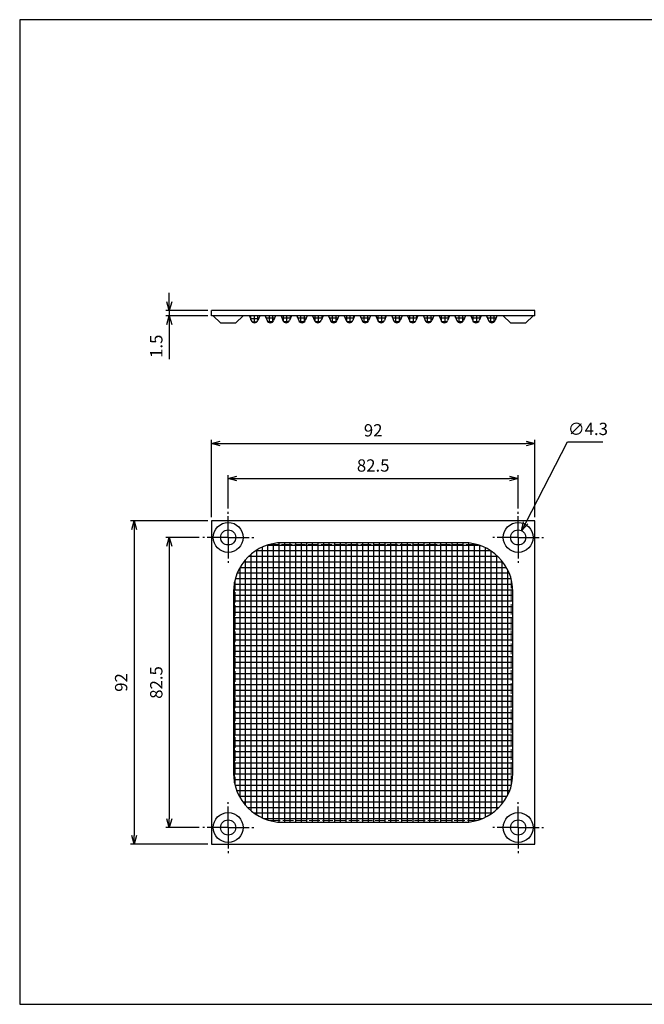
# Model space of a CAD drawing. Units: millimetres. Extents: x 322 to 725, y 131 to 411.
import ezdxf

# ---------------------------------------------------------------- set-up
doc = ezdxf.new("R2010")
doc.units = ezdxf.units.MM
for name, pattern in [('AM_ISO02W050x2', [3.75, 3, -0.75]), ('AM_ISO08W050', [18, 12, -1.5, 3, -1.5]), ('AM_ISO08W050x2', [9, 6, -0.75, 1.5, -0.75])]:
    doc.linetypes.add(name, pattern=pattern)
for name, color, linetype, lineweight in [('AM_5', 3, 'Continuous', 25), ('AM_7', 4, 'AM_ISO08W050', 25), ('AM_8', 1, 'Continuous', 25), ('ｱﾙﾐ0（外枠）', 7, 'AM_ISO02W050x2', 13), ('ｱﾙﾐ（外枠）', 7, 'Continuous', 25), ('ｽﾃﾝﾚｽ（ﾒｯｼｭ）', 2, 'Continuous', 25)]:
    doc.layers.add(name, color=color, linetype=linetype, lineweight=lineweight)
doc.styles.get("Standard").update_dxf_attribs({"font": 'ISOCP.SHX', "bigfont": 'EXTFONT.SHX'})
doc.dimstyles.new('AM_ISO$0', dxfattribs={"dimtxt": 3.5, "dimasz": 2.5, "dimexe": 1, "dimexo": 1, "dimgap": 1.5, "dimtad": 1, "dimdsep": 46, "dimtxsty": 'STANDARD', "dimblk": 'OPEN30', "dimcen": 0, "dimclrd": 3, "dimclre": 3, "dimclrt": 2, "dimadec": 0, "dimazin": 2, "dimtp": 0.1, "dimtm": 0.1, "dimtfac": 0.71, "dimtmove": 0, "dimatfit": 3, "dimldrblk": 'OPEN30', "dimfxl": 1, "dimlwd": -1, "dimlwe": -1, "dimarcsym": 0})
doc.dimstyles.new('AM_ISO$3', dxfattribs={"dimtxt": 3.5, "dimasz": 2.5, "dimexe": 1, "dimexo": 1, "dimgap": 1.5, "dimtad": 1, "dimtoh": 1, "dimdsep": 46, "dimtxsty": 'STANDARD', "dimblk": 'OPEN30', "dimcen": 0, "dimclrd": 3, "dimclre": 3, "dimclrt": 2, "dimadec": 0, "dimazin": 2, "dimtp": 0.1, "dimtm": 0.1, "dimtfac": 0.71, "dimtofl": 0, "dimtmove": 0, "dimatfit": 0, "dimldrblk": 'OPEN30', "dimfxl": 1, "dimlwd": -1, "dimlwe": -1, "dimarcsym": 0})
pattern_1 = [(0, (292.3010648821541, 48.96294214407624), (0, 1), []), (90, (292.3010648821541, 48.96294214407624), (-1, 1e-16), [])]

# ---------------------------------------------------------------- blocks, each defined once
blk = doc.blocks.new('TK-A3')
blk.add_lwpolyline([(0, 0), (403, 0), (403, 280), (0, 280.0000000000001)], close=True)
blk = doc.blocks.new('_Open30')
at = {"color": 0, "linetype": 'ByBlock', "lineweight": -2}
for p, q in [((-1, 0.26794919), (0, 0)), ((0, 0), (-1, -0.26794919)), ((0, 0), (-1, 0))]:
    blk.add_line(p, q, dxfattribs=at)
blk = doc.blocks.new('*D22')
at = {"layer": 'AM_5', "color": 3}
for p, q in [((466.2305931886125, 267.6732259708141), (478.1632108813663, 290.6979011098593)), ((478.1632108813663, 290.6979011098593), (488.2081856281969, 290.6979011098593))]:
    blk.add_line(p, q, dxfattribs=at)
at = {"layer": 'Defpoints', "color": 0}
for p in [(465.0802639606148, 265.4535992753507), (463.1016976884588, 261.6358413591535)]:
    blk.add_point(p, dxfattribs=at)
at = {"layer": 'AM_5', "color": 3, "xscale": 2.5, "yscale": 2.5, "zscale": 2.5, "rotation": 242.6043943792107}
blk.add_blockref('_Open30', (465.0802639606148, 265.4535992753507), dxfattribs=at)
at = {"layer": 'AM_5', "color": 2, "insert": (483.9356982547814, 293.9479011098595), "char_height": 3.5, "attachment_point": 5}
blk.add_mtext('∅4.3', dxfattribs=at)
blk = doc.blocks.new('*D24')
at = {"layer": 'AM_5', "color": 3}
for p, q in [((373.3409808245367, 263.5447203172521), (363.8409798245367, 263.5447203172521)), ((364.8409798245367, 261.0447203172521), (364.8409798245367, 183.5447203172521)), ((373.3409808245367, 181.0447203172521), (363.8409798245367, 181.0447203172521))]:
    blk.add_line(p, q, dxfattribs=at)
at = {"layer": 'Defpoints', "color": 0}
for p in [(374.3409808245367, 263.5447203172521), (364.8409798245367, 181.0447203172521), (374.3409808245367, 181.0447203172521)]:
    blk.add_point(p, dxfattribs=at)
at = {"layer": 'AM_5', "color": 3, "xscale": 2.5, "yscale": 2.5, "zscale": 2.5}
for p, rotation in [((364.8409798245367, 263.5447203172521), 90), ((364.8409798245367, 181.0447203172521), 270)]:
    blk.add_blockref('_Open30', p, dxfattribs=dict(at, rotation=rotation))
at = {"layer": 'AM_5', "color": 2, "insert": (361.5906353363476, 222.2947203172521), "char_height": 3.5, "attachment_point": 5, "rotation": 90}
blk.add_mtext('82.5', dxfattribs=at)
blk = doc.blocks.new('*D25')
at = {"layer": 'AM_5', "color": 3}
for p, q in [((375.8409808245367, 268.2947203172521), (353.8409798245367, 268.2947203172521)), ((354.8409798245367, 265.7947203172521), (354.8409798245367, 178.7947203172521)), ((375.8409808245367, 176.2947203172521), (353.8409798245367, 176.2947203172521))]:
    blk.add_line(p, q, dxfattribs=at)
at = {"layer": 'Defpoints', "color": 0}
for p in [(376.8409808245367, 268.2947203172521), (354.8409798245367, 176.2947203172521), (376.8409808245367, 176.2947203172521)]:
    blk.add_point(p, dxfattribs=at)
at = {"layer": 'AM_5', "color": 3, "xscale": 2.5, "yscale": 2.5, "zscale": 2.5}
for p, rotation in [((354.8409798245367, 268.2947203172521), 90), ((354.8409798245367, 176.2947203172521), 270)]:
    blk.add_blockref('_Open30', p, dxfattribs=dict(at, rotation=rotation))
at = {"layer": 'AM_5', "color": 2, "insert": (351.5897894580632, 222.2947203172521), "char_height": 3.5, "attachment_point": 5, "rotation": 90}
blk.add_mtext('92', dxfattribs=at)
blk = doc.blocks.new('*D26')
at = {"layer": 'AM_5', "color": 3}
for p, q in [((381.5909808245367, 271.7947203172521), (381.5909808245367, 281.2947213172521)), ((384.0909808245367, 280.2947213172521), (461.5909808245368, 280.2947213172521)), ((464.0909808245368, 271.7947203172521), (464.0909808245368, 281.2947213172521))]:
    blk.add_line(p, q, dxfattribs=at)
at = {"layer": 'Defpoints', "color": 0}
for p in [(464.0909808245368, 280.2947213172521), (381.5909808245367, 270.7947203172521), (464.0909808245368, 270.7947203172521)]:
    blk.add_point(p, dxfattribs=at)
at = {"layer": 'AM_5', "color": 3, "xscale": 2.5, "yscale": 2.5, "zscale": 2.5, "rotation": 180}
blk.add_blockref('_Open30', (381.5909808245367, 280.2947213172521), dxfattribs=at)
at = {"layer": 'AM_5', "color": 3, "xscale": 2.5, "yscale": 2.5, "zscale": 2.5}
blk.add_blockref('_Open30', (464.0909808245368, 280.2947213172521), dxfattribs=at)
at = {"layer": 'AM_5', "color": 2, "insert": (422.8409808245367, 283.5450658054411), "char_height": 3.5, "attachment_point": 5}
blk.add_mtext('82.5', dxfattribs=at)
blk = doc.blocks.new('*D27')
at = {"layer": 'AM_5', "color": 3}
for p, q in [((376.8409808245367, 269.2947203172521), (376.8409808245367, 291.2947213172521)), ((468.8409808245366, 269.2947203172521), (468.8409808245366, 291.2947213172521)), ((379.3409808245367, 290.2947213172521), (466.3409808245367, 290.2947213172521))]:
    blk.add_line(p, q, dxfattribs=at)
at = {"layer": 'Defpoints', "color": 0}
for p in [(468.8409808245366, 290.2947213172521), (376.8409808245367, 268.2947203172521), (468.8409808245366, 268.2947203172521)]:
    blk.add_point(p, dxfattribs=at)
at = {"layer": 'AM_5', "color": 3, "xscale": 2.5, "yscale": 2.5, "zscale": 2.5, "rotation": 180}
blk.add_blockref('_Open30', (376.8409808245367, 290.2947213172521), dxfattribs=at)
at = {"layer": 'AM_5', "color": 3, "xscale": 2.5, "yscale": 2.5, "zscale": 2.5}
blk.add_blockref('_Open30', (468.8409808245366, 290.2947213172521), dxfattribs=at)
at = {"layer": 'AM_5', "color": 2, "insert": (422.8409808245366, 293.5459116837255), "char_height": 3.5, "attachment_point": 5}
blk.add_mtext('92', dxfattribs=at)
blk = doc.blocks.new('*D28')
at = {"layer": 'AM_5', "color": 3}
for p, q in [((364.8409798245367, 330.576646376156), (364.8409798245367, 333.0766463761559)), ((375.8409808245368, 328.076646376156), (363.8409798245367, 328.076646376156)), ((364.8409798245367, 328.076646376156), (364.8409798245367, 326.5766463761559)), ((375.8409808245368, 326.5766463761559), (363.8409798245367, 326.5766463761559)), ((364.8409798245367, 324.076646376156), (364.8409798245367, 314.2316716293253))]:
    blk.add_line(p, q, dxfattribs=at)
at = {"layer": 'Defpoints', "color": 0}
for p in [(376.8409808245368, 328.076646376156), (364.8409798245367, 326.5766463761559), (376.8409808245368, 326.5766463761559)]:
    blk.add_point(p, dxfattribs=at)
at = {"layer": 'AM_5', "color": 3, "xscale": 2.5, "yscale": 2.5, "zscale": 2.5}
for p, rotation in [((364.8409798245367, 328.076646376156), 270), ((364.8409798245367, 326.5766463761559), 90)]:
    blk.add_blockref('_Open30', p, dxfattribs=dict(at, rotation=rotation))
at = {"layer": 'AM_5', "color": 2, "insert": (361.5909798245366, 317.9041590027407), "char_height": 3.5, "attachment_point": 5, "rotation": 90}
blk.add_mtext('1.5', dxfattribs=at)

msp = doc.modelspace()

# ---------------------------------------------------------------- hatches: boundary and pattern name
at = {"layer": 'AM_8'}
h = msp.add_hatch(dxfattribs=at)
h.set_pattern_fill('_U', color=256, style=0, double=1, pattern_type=0)
h.set_pattern_definition([(0, (247.0592397699267, 58.81808541820638), (0, 1), []), (90, (247.0592397699267, 58.81808541820638), (-1, 1e-16), [])])
edge = h.paths.add_edge_path()
edge.add_line((390.5655273074648, 326.5766463761559), (387.6164343416087, 326.5766463761559))
edge.add_line((387.6164343416087, 326.5766463761559), (388.1619241075562, 325.2067090616915))
edge.add_arc((389.0909808245368, 325.576646376156), 1.000000000000009, 201.7117513568827, 338.2882486431173)
edge.add_line((390.0200375415174, 325.2067090616915), (390.5655273074648, 326.576646376156))
h = msp.add_hatch(dxfattribs=at)
h.set_pattern_fill('_U', color=256, style=0, double=1, pattern_type=0)
h.set_pattern_definition(pattern_1)
edge = h.paths.add_edge_path()
edge.add_arc((393.5909808245368, 325.576646376156), 1.000000000000009, 201.7117513568827, 338.2882486431173)
edge.add_line((394.5200375415173, 325.2067090616915), (395.0655273074648, 326.576646376156))
edge.add_line((395.0655273074648, 326.5766463761559), (392.1164343416088, 326.5766463761559))
edge.add_line((392.1164343416088, 326.5766463761559), (392.6619241075562, 325.2067090616915))
h = msp.add_hatch(dxfattribs=at)
h.set_pattern_fill('_U', color=256, style=0, double=1, pattern_type=0)
h.set_pattern_definition(pattern_1)
edge = h.paths.add_edge_path()
edge.add_arc((398.0909808245367, 325.576646376156), 1.000000000000009, 201.7117513568827, 338.2882486431173)
edge.add_line((399.0200375415174, 325.2067090616915), (399.5655273074648, 326.576646376156))
edge.add_line((399.5655273074648, 326.5766463761559), (396.6164343416087, 326.5766463761559))
edge.add_line((396.6164343416087, 326.5766463761559), (397.1619241075562, 325.2067090616915))
h = msp.add_hatch(dxfattribs=at)
h.set_pattern_fill('_U', color=256, style=0, double=1, pattern_type=0)
h.set_pattern_definition(pattern_1)
edge = h.paths.add_edge_path()
edge.add_line((404.0655273074647, 326.5766463761559), (401.1164343416086, 326.5766463761559))
edge.add_line((401.1164343416087, 326.5766463761559), (401.6619241075561, 325.2067090616915))
edge.add_arc((402.5909808245367, 325.576646376156), 1.000000000000009, 201.7117513568827, 338.2882486431173)
edge.add_line((403.5200375415173, 325.2067090616915), (404.0655273074647, 326.576646376156))
h = msp.add_hatch(dxfattribs=at)
h.set_pattern_fill('_U', color=256, style=0, double=1, pattern_type=0)
h.set_pattern_definition(pattern_1)
edge = h.paths.add_edge_path()
edge.add_arc((407.0909808245366, 325.576646376156), 1.000000000000009, 201.7117513568827, 338.2882486431173)
edge.add_line((408.0200375415173, 325.2067090616915), (408.5655273074648, 326.576646376156))
edge.add_line((408.5655273074648, 326.5766463761559), (405.6164343416087, 326.5766463761559))
edge.add_line((405.6164343416087, 326.5766463761559), (406.1619241075561, 325.2067090616915))
h = msp.add_hatch(dxfattribs=at)
h.set_pattern_fill('_U', color=256, style=0, double=1, pattern_type=0)
h.set_pattern_definition(pattern_1)
edge = h.paths.add_edge_path()
edge.add_arc((411.5909808245366, 325.576646376156), 1.000000000000009, 201.7117513568827, 338.2882486431173)
edge.add_line((412.5200375415174, 325.2067090616915), (413.0655273074648, 326.576646376156))
edge.add_line((413.0655273074648, 326.5766463761559), (410.1164343416087, 326.5766463761559))
edge.add_line((410.1164343416087, 326.5766463761559), (410.6619241075561, 325.2067090616915))
h = msp.add_hatch(dxfattribs=at)
h.set_pattern_fill('_U', color=256, style=0, double=1, pattern_type=0)
h.set_pattern_definition(pattern_1)
edge = h.paths.add_edge_path()
edge.add_line((417.5655273074648, 326.5766463761559), (414.6164343416087, 326.5766463761559))
edge.add_line((414.6164343416087, 326.5766463761559), (415.1619241075561, 325.2067090616915))
edge.add_arc((416.0909808245366, 325.576646376156), 1.000000000000009, 201.7117513568827, 338.2882486431173)
edge.add_line((417.0200375415173, 325.2067090616915), (417.5655273074648, 326.576646376156))
h = msp.add_hatch(dxfattribs=at)
h.set_pattern_fill('_U', color=256, style=0, double=1, pattern_type=0)
h.set_pattern_definition(pattern_1)
edge = h.paths.add_edge_path()
edge.add_arc((420.5909808245366, 325.576646376156), 1.000000000000009, 201.7117513568827, 338.2882486431173)
edge.add_line((421.5200375415173, 325.2067090616915), (422.0655273074648, 326.576646376156))
edge.add_line((422.0655273074648, 326.5766463761559), (419.1164343416087, 326.5766463761559))
edge.add_line((419.1164343416087, 326.5766463761559), (419.6619241075561, 325.2067090616915))
h = msp.add_hatch(dxfattribs=at)
h.set_pattern_fill('_U', color=256, style=0, double=1, pattern_type=0)
h.set_pattern_definition(pattern_1)
edge = h.paths.add_edge_path()
edge.add_arc((425.0909808245366, 325.576646376156), 1.000000000000009, 201.7117513568827, 338.2882486431173)
edge.add_line((426.0200375415173, 325.2067090616915), (426.5655273074647, 326.576646376156))
edge.add_line((426.5655273074647, 326.5766463761559), (423.6164343416087, 326.5766463761559))
edge.add_line((423.6164343416087, 326.5766463761559), (424.1619241075561, 325.2067090616915))
h = msp.add_hatch(dxfattribs=at)
h.set_pattern_fill('_U', color=256, style=0, double=1, pattern_type=0)
h.set_pattern_definition(pattern_1)
edge = h.paths.add_edge_path()
edge.add_line((431.0655273074647, 326.5766463761559), (428.1164343416087, 326.5766463761559))
edge.add_line((428.1164343416087, 326.5766463761559), (428.6619241075562, 325.2067090616915))
edge.add_arc((429.5909808245367, 325.576646376156), 1.000000000000009, 201.7117513568827, 338.2882486431173)
edge.add_line((430.5200375415173, 325.2067090616915), (431.0655273074647, 326.576646376156))
h = msp.add_hatch(dxfattribs=at)
h.set_pattern_fill('_U', color=256, style=0, double=1, pattern_type=0)
h.set_pattern_definition(pattern_1)
edge = h.paths.add_edge_path()
edge.add_arc((434.0909808245367, 325.576646376156), 1.000000000000009, 201.7117513568827, 338.2882486431173)
edge.add_line((435.0200375415173, 325.2067090616915), (435.5655273074647, 326.576646376156))
edge.add_line((435.5655273074647, 326.5766463761559), (432.6164343416087, 326.5766463761559))
edge.add_line((432.6164343416087, 326.5766463761559), (433.1619241075562, 325.2067090616915))
h = msp.add_hatch(dxfattribs=at)
h.set_pattern_fill('_U', color=256, style=0, double=1, pattern_type=0)
h.set_pattern_definition(pattern_1)
edge = h.paths.add_edge_path()
edge.add_arc((438.5909808245367, 325.576646376156), 1.000000000000009, 201.7117513568827, 338.2882486431173)
edge.add_line((439.5200375415173, 325.2067090616915), (440.0655273074647, 326.576646376156))
edge.add_line((440.0655273074647, 326.5766463761559), (437.1164343416087, 326.5766463761559))
edge.add_line((437.1164343416087, 326.5766463761559), (437.6619241075561, 325.2067090616915))
h = msp.add_hatch(dxfattribs=at)
h.set_pattern_fill('_U', color=256, style=0, double=1, pattern_type=0)
h.set_pattern_definition(pattern_1)
edge = h.paths.add_edge_path()
edge.add_line((444.5655273074647, 326.5766463761551), (441.6164343416086, 326.5766463761551))
edge.add_line((441.6164343416087, 326.5766463761551), (442.1619241075561, 325.2067090616906))
edge.add_arc((443.0909808245367, 325.5766463761551), 1.000000000000009, 201.7117513568827, 338.2882486431173)
edge.add_line((444.0200375415173, 325.2067090616907), (444.5655273074647, 326.5766463761551))
h = msp.add_hatch(dxfattribs=at)
h.set_pattern_fill('_U', color=256, style=0, double=1, pattern_type=0)
h.set_pattern_definition(pattern_1)
edge = h.paths.add_edge_path()
edge.add_arc((447.5909808245367, 325.5766463761551), 1.000000000000009, 201.7117513568827, 338.2882486431173)
edge.add_line((448.5200375415173, 325.2067090616907), (449.0655273074647, 326.5766463761551))
edge.add_line((449.0655273074647, 326.5766463761551), (446.1164343416087, 326.5766463761551))
edge.add_line((446.1164343416087, 326.5766463761551), (446.6619241075561, 325.2067090616906))
h = msp.add_hatch(dxfattribs=at)
h.set_pattern_fill('_U', color=256, style=0, double=1, pattern_type=0)
h.set_pattern_definition(pattern_1)
edge = h.paths.add_edge_path()
edge.add_arc((452.0909808245367, 325.5766463761551), 1.000000000000009, 201.7117513568827, 338.2882486431173)
edge.add_line((453.0200375415173, 325.2067090616907), (453.5655273074647, 326.5766463761551))
edge.add_line((453.5655273074647, 326.5766463761551), (450.6164343416087, 326.5766463761551))
edge.add_line((450.6164343416087, 326.5766463761551), (451.1619241075561, 325.2067090616906))
h = msp.add_hatch(dxfattribs=at)
h.set_pattern_fill('_U', color=256, style=0, double=1, pattern_type=0)
h.set_pattern_definition(pattern_1)
edge = h.paths.add_edge_path()
edge.add_arc((456.5909808245367, 325.5766463761551), 1.000000000000009, 201.7117513568827, 338.2882486431173)
edge.add_line((457.5200375415173, 325.2067090616907), (458.0655273074647, 326.5766463761551))
edge.add_line((458.0655273074647, 326.5766463761551), (455.1164343416087, 326.5766463761551))
edge.add_line((455.1164343416087, 326.5766463761551), (455.6619241075561, 325.2067090616906))
h = msp.add_hatch(dxfattribs=at)
h.set_pattern_fill('NET', color=256, scale=0.5, style=0)
h.set_pattern_definition([(0, (264.3092397699267, 32.7861593593025), (0, 1.587499999999999), []), (90, (264.3092397699267, 32.7861593593025), (-1.587499999999999, 1e-16), [])])
edge = h.paths.add_edge_path()
edge.add_line((462.5909808245368, 196.5447203172521), (462.5909808245368, 248.0447203172521))
edge.add_arc((448.5909808245369, 248.0447203172521), 14.00000000000003, 0, 90.00000000000011)
edge.add_line((448.5909808245367, 262.0447203172521), (397.0909808245366, 262.0447203172521))
edge.add_arc((397.0909808245367, 248.0447203172521), 14, 90.00000000000006, 180.0000000000002)
edge.add_line((383.0909808245366, 248.0447203172521), (383.0909808245367, 196.5447203172521))
edge.add_arc((397.0909808245367, 196.544720317252), 14.00000000000003, 179.9999999999998, 269.9999999999996)
edge.add_line((397.0909808245366, 182.544720317252), (448.5909808245367, 182.544720317252))
edge.add_arc((448.5909808245367, 196.544720317252), 14.00000000000005, 270.0000000000002, 360.0000000000004)

# ---------------------------------------------------------------- linework, layer by layer
for centre, start, end in [((397.0909808245366, 248.0447203172521), 90, 180), ((448.5909808245367, 248.0447203172521), 0, 90), ((397.0909808245366, 196.5447203172521), 180, 270), ((448.5909808245367, 196.5447203172521), 270, 0)]:
    msp.add_arc(centre, 14, start, end)
at = {"layer": 'AM_7', "linetype": 'AM_ISO08W050x2'}
for p, q in [((381.5909808245367, 263.5447203172521), (381.5909808245367, 270.7947203172521)), ((464.0909808245368, 263.5447203172521), (464.0909808245368, 270.7947203172521)), ((381.5909808245367, 263.5447203172521), (374.3409808245367, 263.5447203172521)), ((381.5909808245367, 263.5447203172521), (388.8409808245367, 263.5447203172521)), ((381.5909808245367, 263.5447203172521), (381.5909808245367, 256.2947203172521)), ((464.0909808245368, 263.5447203172521), (456.8409808245368, 263.5447203172521)), ((464.0909808245368, 263.5447203172521), (471.3409808245367, 263.5447203172521)), ((464.0909808245368, 263.5447203172521), (464.0909808245368, 256.2947203172521)), ((381.5909808245366, 181.0447203172521), (381.5909808245366, 188.2947203172521)), ((464.0909808245367, 181.0447203172521), (464.0909808245367, 188.2947203172521)), ((381.5909808245366, 181.0447203172521), (374.3409808245366, 181.0447203172521)), ((381.5909808245366, 181.0447203172521), (388.8409808245366, 181.0447203172521)), ((381.5909808245366, 181.0447203172521), (381.5909808245366, 173.7947203172521)), ((464.0909808245367, 181.0447203172521), (456.8409808245367, 181.0447203172521)), ((464.0909808245367, 181.0447203172521), (471.3409808245367, 181.0447203172521)), ((464.0909808245367, 181.0447203172521), (464.0909808245367, 173.7947203172521))]:
    msp.add_line(p, q, dxfattribs=at)
at = {"layer": 'ｱﾙﾐ0（外枠）'}
for p, q in [((452.2990800680845, 261.5447203172521), (393.3828815809889, 261.5447203172522)), ((383.5909808245367, 251.7528195608002), (383.5909808245368, 192.8366210737038)), ((462.0909808245368, 192.836621073704), (462.0909808245369, 251.7528195607998)), ((393.3828815809889, 183.0447203172521), (452.2990800680844, 183.044720317252))]:
    msp.add_line(p, q, dxfattribs=at)
at = {"layer": 'ｱﾙﾐ（外枠）'}
for p, q in [((468.8409808245366, 328.076646376156), (376.8409808245368, 328.076646376156)), ((376.8409808245368, 326.5766463761559), (376.8409808245368, 328.076646376156)), ((468.8409808245366, 326.5766463761559), (468.8409808245366, 328.076646376156)), ((468.8409808245366, 326.5766463761559), (376.8409808245368, 326.5766463761559)), ((377.3409808245367, 326.5766463761559), (379.4409808245368, 324.5766463761559)), ((383.7409808245368, 324.5766463761559), (385.8409808245367, 326.5766463761559)), ((459.8409808245366, 326.5766463761559), (461.9409808245368, 324.5766463761559)), ((466.2409808245367, 324.5766463761559), (468.3409808245366, 326.5766463761559)), ((379.4409808245368, 324.5766463761559), (383.7409808245368, 324.5766463761559)), ((461.9409808245368, 324.5766463761559), (466.2409808245367, 324.5766463761559)), ((468.8409808245366, 268.2947203172521), (376.8409808245367, 268.2947203172521)), ((376.8409808245367, 268.2947203172521), (376.8409808245367, 176.2947203172521)), ((468.8409808245366, 176.2947203172521), (468.8409808245366, 268.2947203172521)), ((448.5909808245367, 262.0447203172521), (397.0909808245366, 262.0447203172521)), ((383.0909808245366, 248.0447203172521), (383.0909808245367, 196.5447203172521)), ((462.5909808245368, 196.5447203172521), (462.5909808245369, 248.0447203172521)), ((397.0909808245366, 182.544720317252), (448.5909808245367, 182.544720317252)), ((376.8409808245367, 176.2947203172521), (468.8409808245366, 176.2947203172521))]:
    msp.add_line(p, q, dxfattribs=at)
for centre, radius in [((381.5909808245367, 263.5447203172521), 4.25), ((464.0909808245368, 263.5447203172521), 4.25), ((381.5909808245367, 263.5447203172521), 2.149999999999999), ((464.0909808245368, 263.5447203172521), 2.149999999999999), ((381.5909808245366, 181.0447203172521), 4.25), ((464.0909808245367, 181.0447203172521), 4.25), ((381.5909808245366, 181.0447203172521), 2.149999999999999), ((464.0909808245367, 181.0447203172521), 2.149999999999999)]:
    msp.add_circle(centre, radius, dxfattribs=at)
at = {"layer": 'ｽﾃﾝﾚｽ（ﾒｯｼｭ）'}
for p, q in [((387.6164343416087, 326.5766463761559), (388.1619241075562, 325.2067090616915)), ((390.5655273074648, 326.5766463761559), (390.0200375415174, 325.2067090616915)), ((392.1164343416088, 326.5766463761559), (392.6619241075562, 325.2067090616915)), ((395.0655273074648, 326.5766463761559), (394.5200375415173, 325.2067090616915)), ((396.6164343416087, 326.5766463761559), (397.1619241075562, 325.2067090616915)), ((399.5655273074648, 326.5766463761559), (399.0200375415174, 325.2067090616915)), ((401.1164343416087, 326.5766463761559), (401.6619241075561, 325.2067090616915)), ((404.0655273074647, 326.5766463761559), (403.5200375415173, 325.2067090616915)), ((405.6164343416087, 326.5766463761559), (406.1619241075561, 325.2067090616915)), ((408.5655273074648, 326.5766463761559), (408.0200375415173, 325.2067090616915)), ((410.1164343416087, 326.5766463761559), (410.6619241075561, 325.2067090616915)), ((413.0655273074648, 326.5766463761559), (412.5200375415174, 325.2067090616915)), ((414.6164343416087, 326.5766463761559), (415.1619241075561, 325.2067090616915)), ((417.5655273074648, 326.5766463761559), (417.0200375415173, 325.2067090616915)), ((419.1164343416087, 326.5766463761559), (419.6619241075561, 325.2067090616915)), ((422.0655273074648, 326.5766463761559), (421.5200375415173, 325.2067090616915)), ((423.6164343416087, 326.5766463761559), (424.1619241075561, 325.2067090616915)), ((426.5655273074647, 326.5766463761559), (426.0200375415173, 325.2067090616915)), ((428.1164343416087, 326.5766463761559), (428.6619241075562, 325.2067090616915)), ((431.0655273074647, 326.5766463761559), (430.5200375415173, 325.2067090616915)), ((432.6164343416087, 326.5766463761559), (433.1619241075562, 325.2067090616915)), ((435.5655273074647, 326.5766463761559), (435.0200375415173, 325.2067090616915)), ((437.1164343416087, 326.5766463761559), (437.6619241075561, 325.2067090616915)), ((440.0655273074647, 326.5766463761559), (439.5200375415173, 325.2067090616915)), ((441.6164343416087, 326.5766463761551), (442.1619241075561, 325.2067090616907)), ((444.5655273074647, 326.5766463761551), (444.0200375415173, 325.2067090616907)), ((446.1164343416087, 326.5766463761551), (446.6619241075561, 325.2067090616907)), ((449.0655273074647, 326.5766463761551), (448.5200375415173, 325.2067090616907)), ((450.6164343416087, 326.5766463761551), (451.1619241075561, 325.2067090616907)), ((453.5655273074647, 326.5766463761551), (453.0200375415173, 325.2067090616907)), ((455.1164343416087, 326.5766463761551), (455.6619241075561, 325.2067090616907)), ((458.0655273074647, 326.5766463761551), (457.5200375415173, 325.2067090616907))]:
    msp.add_line(p, q, dxfattribs=at)
for centre in [(389.0909808245368, 325.576646376156), (393.5909808245368, 325.576646376156), (398.0909808245367, 325.576646376156), (402.5909808245367, 325.576646376156), (407.0909808245366, 325.576646376156), (411.5909808245366, 325.576646376156), (416.0909808245366, 325.576646376156), (420.5909808245366, 325.576646376156), (425.0909808245366, 325.576646376156), (429.5909808245367, 325.576646376156), (434.0909808245367, 325.576646376156), (438.5909808245367, 325.576646376156), (443.0909808245367, 325.5766463761551), (447.5909808245367, 325.5766463761551), (452.0909808245367, 325.5766463761551), (456.5909808245367, 325.5766463761551)]:
    msp.add_arc(centre, 1, 201.7117513568833, 338.2882486431167, dxfattribs=at)

# ---------------------------------------------------------------- block references
at = {"lineweight": 0}
msp.add_blockref('TK-A3', (322.2714281149183, 130.7747907283935), dxfattribs=at)

# ---------------------------------------------------------------- dimensions: what is measured, and where the dimension line sits
at = {"layer": 'AM_5'}
for base, p1, p2, picture, middle in [((364.8409798245367, 326.5766463761559), (376.8409808245368, 328.076646376156), (376.8409808245368, 326.5766463761559), '*D28', (361.5909798245366, 317.9041590027407)), ((354.8409798245367, 176.2947203172521), (376.8409808245367, 268.2947203172521), (376.8409808245367, 176.2947203172521), '*D25', (351.5897894580632, 222.2947203172521)), ((364.8409798245367, 181.0447203172521), (374.3409808245367, 263.5447203172521), (374.3409808245367, 181.0447203172521), '*D24', (361.5906353363476, 222.2947203172521))]:
    dim = msp.add_linear_dim(base=base, p1=p1, p2=p2, angle=90, dimstyle='AM_ISO$0', dxfattribs=at)
    dim.commit()
    dim.dimension.update_dxf_attribs({"geometry": picture, "text_midpoint": middle})
for base, p1, p2, picture, middle in [((468.8409808245366, 290.2947213172521), (376.8409808245367, 268.2947203172521), (468.8409808245366, 268.2947203172521), '*D27', (422.8409808245366, 293.5459116837255)), ((464.0909808245368, 280.2947213172521), (381.5909808245367, 270.7947203172521), (464.0909808245368, 270.7947203172521), '*D26', (422.8409808245367, 283.5450658054411))]:
    dim = msp.add_linear_dim(base=base, p1=p1, p2=p2, dimstyle='AM_ISO$0', dxfattribs=at)
    dim.commit()
    dim.dimension.update_dxf_attribs({"geometry": picture, "text_midpoint": middle})
dim = msp.add_diameter_dim_2p(p1=(463.1016976884588, 261.6358413591535), p2=(465.0802639606148, 265.4535992753507), dimstyle='AM_ISO$3', dxfattribs=at)
dim.commit()
dim.dimension.update_dxf_attribs({"geometry": '*D22', "text_midpoint": (483.9356982547814, 290.6979011098595), "dimtype": 163})

doc.saveas('drawing.dxf')
